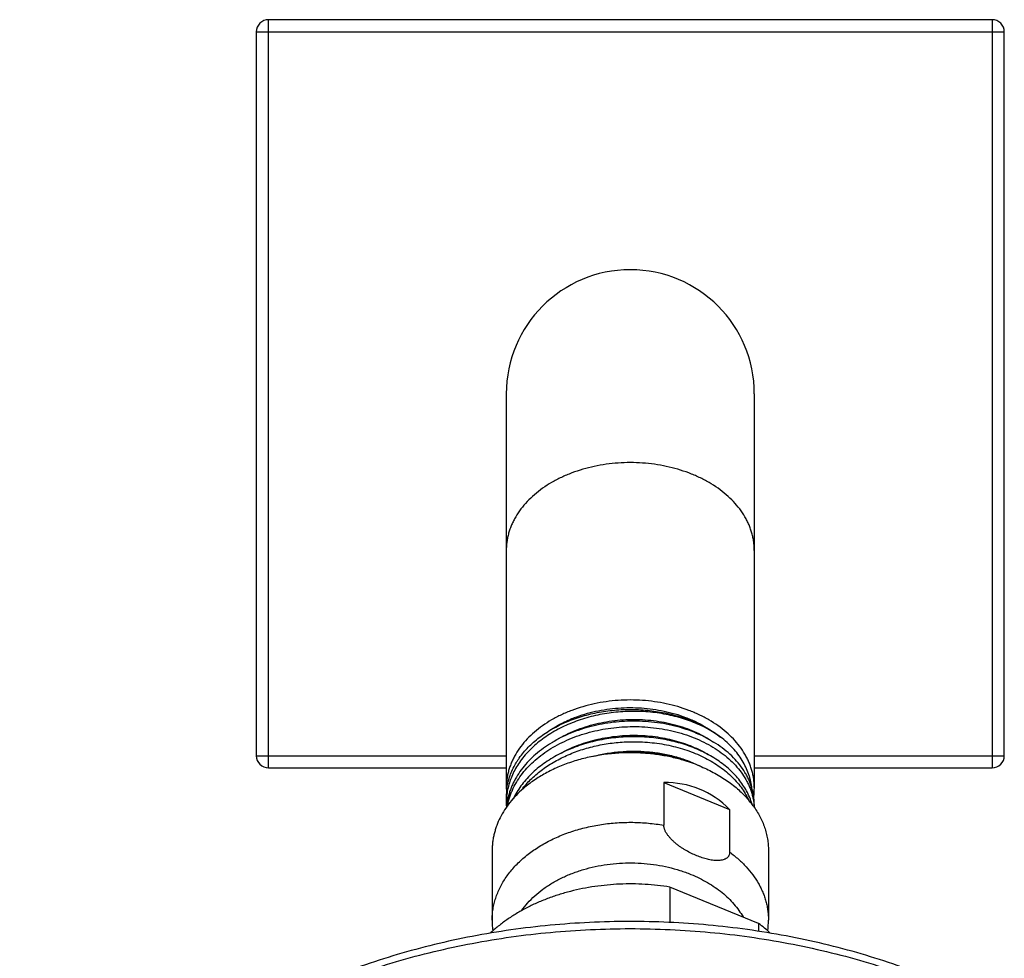
# Model space of a CAD drawing. Units: inches. Extents: x 7.1 to 14.8, y 1.1 to 17.4.
# Drawn here: x 8.9 to 12.2, y 14.3 to 17.4 of the extents above; entities that cross this region are included whole.
import ezdxf

# ---------------------------------------------------------------- set-up
doc = ezdxf.new("R2010")
doc.units = ezdxf.units.IN
doc.header["$LTSCALE"] = 1.21
doc.header["$MEASUREMENT"] = 0
doc.layers.get('0').update_dxf_attribs({"linetype": 'CONTINUOUS'})

msp = doc.modelspace()

# ---------------------------------------------------------------- linework, layer by layer
at = {"color": 9, "linetype": 'Continuous'}
for p, q in [((9.7527, 14.9562), (9.7527, 17.4062)), ((12.1227, 17.4062), (12.1227, 14.9562)), ((9.7127, 17.3662), (12.1627, 17.3662)), ((9.7127, 14.9962), (10.5314, 14.9962)), ((11.3439, 14.9962), (12.1627, 14.9962))]:
    msp.add_line(p, q, dxfattribs=at)
at = {"color": 7, "linetype": 'Continuous'}
for p, q in [((12.1227, 17.4062), (9.7527, 17.4062)), ((9.7127, 17.3662), (9.7127, 14.9962)), ((12.1627, 14.9962), (12.1627, 17.3662)), ((10.5314, 16.1812), (10.5314, 14.891)), ((11.3439, 16.1812), (11.3439, 14.8913)), ((9.7527, 14.9562), (10.5314, 14.9562)), ((11.3439, 14.9562), (12.1227, 14.9562)), ((11.0473, 14.9079), (11.0473, 14.7685)), ((11.0473, 14.9079), (11.2631, 14.8198)), ((10.5314, 14.8605), (10.5314, 14.8416)), ((11.2631, 14.8198), (11.2631, 14.6804)), ((11.3439, 14.8348), (11.3439, 14.8264)), ((10.4852, 14.6859), (10.4852, 14.4581)), ((11.3902, 14.6859), (11.3902, 14.4581)), ((11.0675, 14.5658), (11.0675, 14.4499)), ((11.3579, 14.4472), (11.0675, 14.5658)), ((11.3579, 14.4472), (11.3579, 14.4209))]:
    msp.add_line(p, q, dxfattribs=at)
for centre, radius, start, end in [((9.7527, 17.3662), 0.04, 90, 180), ((12.1227, 17.3662), 0.04, 0, 90), ((10.9377, 16.1812), 0.4062, 0, 180), ((9.7527, 14.9962), 0.04, 180, 270), ((12.1227, 14.9962), 0.04, 270, 360), ((10.9893, 14.6135), 0.391, 62.6469, 63.4398), ((10.7348, 14.8913), 0.2033, 180.09, 184.2672), ((10.7356, 14.8604), 0.2042, 171.4294, 179.9901), ((10.8116, 14.7112), 0.2878, 141.6837, 143.8319), ((10.8329, 14.6045), 0.3754, 130.6486, 130.9092), ((11.1399, 14.8913), 0.2041, 351.9287, 359.9914), ((10.7461, 14.8416), 0.2147, 180.0008, 183.7862), ((10.7486, 14.809), 0.2172, 171.4962, 174.9948), ((11.084, 14.6455), 0.3169, 36.0301, 41.7369), ((11.1509, 14.8167), 0.193, 3.2277, 5.3896), ((10.8058, 14.4581), 0.3206, 180.0015, 186.4488), ((11.0696, 14.4581), 0.3206, 353.6128, 359.9984), ((11.069, 14.0644), 0.4796, 47.0231, 52.9468)]:
    msp.add_arc(centre, radius, start, end, dxfattribs=at)
msp.add_ellipse((10.9377, 14.2899), major_axis=(0.2144, 0.6016), ratio=0.662379, start_param=-0.308995, end_param=0.249044, dxfattribs=at)
at = {"color": 9, "linetype": 'Continuous'}
for points, knots in [([(10.9377, 15.9559), (10.9112, 15.9559), (10.8716, 15.9531), (10.8198, 15.944), (10.7823, 15.9345), (10.7463, 15.9225), (10.7121, 15.9081), (10.68, 15.8913), (10.6504, 15.8724), (10.6236, 15.8515), (10.5997, 15.8289), (10.5792, 15.8047), (10.5647, 15.7832), (10.5551, 15.7655), (10.5488, 15.7521), (10.5435, 15.7385), (10.5391, 15.7247), (10.5357, 15.7108), (10.5332, 15.6968), (10.5318, 15.6827), (10.5314, 15.6733), (10.5314, 15.6686)], [0, 0, 0, 0, 0.144846, 0.216451, 0.287044, 0.356328, 0.424041, 0.489963, 0.553931, 0.615841, 0.675666, 0.733456, 0.789353, 0.816673, 0.843614, 0.870219, 0.896534, 0.922613, 0.948511, 0.974286, 1, 1, 1, 1]), ([(11.3439, 15.6686), (11.3439, 15.6733), (11.3436, 15.6827), (11.3421, 15.6968), (11.3397, 15.7108), (11.3363, 15.7247), (11.3319, 15.7385), (11.3266, 15.7521), (11.3203, 15.7655), (11.3106, 15.7832), (11.2962, 15.8047), (11.2756, 15.8289), (11.2518, 15.8515), (11.225, 15.8724), (11.1954, 15.8913), (11.1633, 15.9081), (11.1291, 15.9225), (11.0931, 15.9345), (11.0555, 15.944), (11.0038, 15.9531), (10.9642, 15.9559), (10.9377, 15.9559)], [0, 0, 0, 0, 0.025714, 0.051489, 0.077387, 0.103466, 0.129781, 0.156386, 0.183327, 0.210647, 0.266544, 0.324334, 0.384159, 0.446069, 0.510037, 0.575959, 0.643672, 0.712956, 0.783549, 0.855154, 1, 1, 1, 1]), ([(10.4852, 14.4581), (10.4852, 14.4641), (10.4857, 14.4763), (10.4879, 14.4944), (10.4915, 14.5124), (10.4966, 14.5302), (10.5031, 14.5478), (10.511, 14.5651), (10.5203, 14.582), (10.5309, 14.5986), (10.5428, 14.6147), (10.5606, 14.6357), (10.586, 14.6605), (10.6206, 14.6873), (10.6592, 14.7112), (10.7014, 14.7318), (10.7467, 14.7489), (10.7943, 14.7623), (10.8438, 14.7718), (10.8945, 14.7773), (10.9457, 14.7787), (10.9968, 14.776), (11.0306, 14.7715), (11.0473, 14.7685)], [0, 0, 0, 0, 0.025181, 0.050442, 0.075862, 0.101518, 0.127478, 0.153808, 0.180563, 0.207794, 0.235539, 0.263831, 0.322112, 0.382751, 0.445709, 0.510839, 0.577901, 0.646581, 0.716505, 0.787257, 0.858394, 0.929459, 1, 1, 1, 1]), ([(11.2631, 14.6804), (11.273, 14.6732), (11.2919, 14.658), (11.3173, 14.6331), (11.3393, 14.6065), (11.3547, 14.5831), (11.365, 14.5637), (11.3717, 14.5491), (11.3774, 14.5343), (11.382, 14.5192), (11.3857, 14.5041), (11.3883, 14.4888), (11.3898, 14.4735), (11.3902, 14.4632), (11.3902, 14.4581)], [0, 0, 0, 0, 0.138414, 0.272244, 0.401633, 0.526903, 0.588176, 0.648628, 0.708355, 0.767458, 0.826051, 0.884254, 0.942193, 1, 1, 1, 1]), ([(10.5815, 14.4887), (10.5876, 14.4974), (10.6011, 14.5144), (10.6245, 14.5379), (10.6512, 14.5596), (10.6809, 14.5792), (10.7132, 14.5966), (10.7478, 14.6115), (10.7844, 14.6239), (10.8226, 14.6336), (10.862, 14.6405), (10.9022, 14.6445), (10.9427, 14.6456), (10.9832, 14.6438), (11.0232, 14.639), (11.0623, 14.6315), (11.1002, 14.6211), (11.1245, 14.6123), (11.1364, 14.6075)], [0, 0, 0, 0, 0.052651, 0.107222, 0.163786, 0.222332, 0.282771, 0.344945, 0.408643, 0.473604, 0.539533, 0.606106, 0.672984, 0.739818, 0.806263, 0.871982, 0.936656, 1, 1, 1, 1]), ([(8.9377, 13.0157), (8.9377, 13.0311), (8.9384, 13.062), (8.9416, 13.1082), (8.947, 13.1544), (8.9545, 13.2004), (8.9641, 13.2462), (8.9758, 13.2918), (8.9896, 13.337), (9.0056, 13.3819), (9.0235, 13.4265), (9.0436, 13.4705), (9.0657, 13.5141), (9.0979, 13.5718), (9.1433, 13.6425), (9.2051, 13.7242), (9.2744, 13.8028), (9.3508, 13.8781), (9.4339, 13.9496), (9.5235, 14.0171), (9.6191, 14.0803), (9.7203, 14.139), (9.8267, 14.1928), (9.9379, 14.2417), (10.0533, 14.2852), (10.1725, 14.3234), (10.295, 14.3559), (10.4202, 14.3828), (10.5476, 14.4038), (10.6767, 14.4188), (10.8069, 14.4279), (10.9377, 14.4309), (11.0685, 14.4279), (11.1987, 14.4188), (11.3277, 14.4038), (11.4552, 14.3828), (11.5804, 14.3559), (11.7029, 14.3234), (11.8221, 14.2852), (11.8996, 14.256), (11.9377, 14.2404)], [0, 0, 0, 0, 0.012425, 0.024864, 0.037329, 0.049834, 0.062391, 0.075012, 0.08771, 0.100495, 0.113379, 0.126371, 0.139481, 0.152717, 0.179594, 0.20706, 0.235156, 0.263908, 0.293329, 0.323424, 0.354182, 0.385583, 0.4176, 0.450194, 0.483319, 0.516925, 0.550953, 0.58534, 0.620019, 0.65492, 0.689971, 0.725097, 0.760223, 0.795273, 0.830174, 0.864854, 0.899241, 0.933269, 0.966874, 1, 1, 1, 1])]:
    msp.add_open_spline(points, degree=3, knots=knots, dxfattribs=at)
at = {"color": 7, "linetype": 'Continuous'}
for points, knots in [([(10.9377, 15.1786), (10.9112, 15.1786), (10.8716, 15.1758), (10.8198, 15.1667), (10.7823, 15.1572), (10.7463, 15.1452), (10.7121, 15.1308), (10.68, 15.114), (10.6504, 15.0951), (10.6236, 15.0742), (10.5997, 15.0516), (10.5792, 15.0274), (10.5647, 15.0059), (10.5551, 14.9882), (10.5488, 14.9748), (10.5435, 14.9612), (10.5391, 14.9474), (10.5357, 14.9335), (10.5332, 14.9195), (10.5318, 14.9054), (10.5314, 14.896), (10.5314, 14.8913)], [0, 0, 0, 0, 0.144846, 0.216451, 0.287044, 0.356328, 0.42404, 0.489963, 0.55393, 0.615841, 0.675665, 0.733456, 0.789353, 0.816673, 0.843614, 0.870219, 0.896534, 0.922613, 0.94851, 0.974288, 1, 1, 1, 1]), ([(11.3439, 14.8916), (11.3439, 14.8963), (11.3436, 14.9057), (11.3421, 14.9198), (11.3396, 14.9338), (11.3362, 14.9477), (11.3318, 14.9615), (11.3265, 14.9751), (11.3202, 14.9885), (11.3105, 15.0061), (11.2961, 15.0276), (11.2755, 15.0517), (11.2516, 15.0744), (11.2248, 15.0952), (11.1952, 15.1141), (11.1632, 15.1308), (11.129, 15.1453), (11.093, 15.1573), (11.0555, 15.1667), (11.0038, 15.1758), (10.9642, 15.1786), (10.9377, 15.1786)], [0, 0, 0, 0, 0.025709, 0.051486, 0.077383, 0.103463, 0.12978, 0.156387, 0.183331, 0.210655, 0.266559, 0.324357, 0.384188, 0.446103, 0.510073, 0.575996, 0.643707, 0.712987, 0.783574, 0.855171, 1, 1, 1, 1]), ([(11.2335, 15.0574), (11.2193, 15.0676), (11.1965, 15.0817), (11.1643, 15.0974), (11.1385, 15.1081), (11.1117, 15.1174), (11.0838, 15.1253), (11.0552, 15.1316), (11.016, 15.1381), (10.976, 15.1414), (10.9358, 15.1415), (10.8955, 15.1395), (10.8556, 15.1344), (10.8165, 15.1261), (10.788, 15.1184), (10.7602, 15.1092), (10.7335, 15.0985), (10.7079, 15.0865), (10.6836, 15.0731), (10.6606, 15.0585), (10.6392, 15.0428), (10.6195, 15.0259), (10.6015, 15.0081), (10.5854, 14.9893), (10.5712, 14.9698), (10.5591, 14.9495), (10.5491, 14.9286), (10.5412, 14.9073), (10.5356, 14.8856), (10.5322, 14.8637), (10.5314, 14.8489), (10.5314, 14.8416)], [0, 0, 0, 0, 0.060543, 0.091961, 0.124074, 0.15682, 0.190133, 0.223933, 0.258139, 0.327378, 0.362247, 0.397147, 0.466624, 0.50104, 0.535114, 0.568763, 0.601912, 0.634495, 0.666454, 0.697744, 0.728333, 0.758202, 0.787349, 0.815789, 0.843554, 0.870694, 0.897278, 0.923393, 0.94914, 0.974634, 1, 1, 1, 1]), ([(10.5337, 14.8909), (10.5347, 14.8977), (10.5368, 14.9079), (10.5405, 14.9212), (10.545, 14.9346), (10.5518, 14.951), (10.5602, 14.967), (10.5678, 14.9794), (10.5762, 14.9918), (10.5878, 15.0069), (10.6034, 15.0242), (10.6208, 15.0406), (10.6397, 15.0561), (10.6601, 15.0706), (10.682, 15.084), (10.7051, 15.0963), (10.7294, 15.1074), (10.7635, 15.1206), (10.8083, 15.1338), (10.8643, 15.144), (10.9217, 15.1485), (10.9698, 15.1474), (11.0081, 15.1436), (11.0364, 15.1394), (11.0642, 15.1337), (11.0914, 15.1267), (11.1177, 15.1183), (11.1671, 15.0994), (11.2059, 15.0781), (11.2335, 15.0574)], [0, 0, 0, 0, 0.024835, 0.037362, 0.049978, 0.075518, 0.101556, 0.11479, 0.128177, 0.15543, 0.183366, 0.212014, 0.241387, 0.271482, 0.302282, 0.333759, 0.365871, 0.398569, 0.465447, 0.533859, 0.603159, 0.672654, 0.707266, 0.741665, 0.775767, 0.809494, 0.84277, 0.875528, 1, 1, 1, 1]), ([(10.6639, 15.0725), (10.6822, 15.0857), (10.7068, 15.1001), (10.738, 15.1142), (10.7601, 15.1232), (10.7887, 15.1329), (10.8243, 15.1421), (10.861, 15.1487), (10.8985, 15.1527), (10.9363, 15.1541), (10.9741, 15.1529), (11.0116, 15.1491), (11.0484, 15.1426), (11.0841, 15.1337), (11.1128, 15.1241), (11.135, 15.1153), (11.1663, 15.1012), (11.1911, 15.087), (11.2095, 15.074)], [0, 0, 0, 0, 0.116918, 0.147254, 0.177978, 0.240469, 0.304166, 0.368797, 0.434069, 0.499672, 0.565286, 0.630593, 0.695282, 0.759057, 0.821645, 0.852424, 0.88282, 1, 1, 1, 1]), ([(10.9377, 15.1093), (10.913, 15.1088), (10.876, 15.1057), (10.8277, 15.0967), (10.7925, 15.0878), (10.7585, 15.0765), (10.7259, 15.0632), (10.6952, 15.0478), (10.6664, 15.0304), (10.6399, 15.0113), (10.6158, 14.9905), (10.5945, 14.9683), (10.576, 14.9447), (10.563, 14.924), (10.5542, 14.907), (10.5484, 14.8941), (10.5435, 14.8811), (10.5394, 14.8679), (10.5361, 14.8546), (10.5345, 14.8456), (10.5338, 14.8411)], [0, 0, 0, 0, 0.141519, 0.211724, 0.281163, 0.349579, 0.416743, 0.482455, 0.546556, 0.608932, 0.669521, 0.72832, 0.785388, 0.840855, 0.868058, 0.894939, 0.921534, 0.947881, 0.974022, 1, 1, 1, 1]), ([(10.6831, 15.0401), (10.7016, 15.0524), (10.7315, 15.0685), (10.7738, 15.0855), (10.8074, 15.0962), (10.8421, 15.1046), (10.8777, 15.1106), (10.9139, 15.1142), (10.9502, 15.1154), (10.9865, 15.1141), (11.0223, 15.1104), (11.0574, 15.1043), (11.0914, 15.0959), (11.124, 15.0852), (11.1646, 15.0685), (11.1932, 15.0525), (11.2107, 15.0404)], [0, 0, 0, 0, 0.120038, 0.182251, 0.245635, 0.309955, 0.374949, 0.440338, 0.50583, 0.57113, 0.635943, 0.699983, 0.762982, 0.824691, 0.884893, 1, 1, 1, 1]), ([(11.3439, 14.8348), (11.3439, 14.8394), (11.3436, 14.8486), (11.3421, 14.8622), (11.3397, 14.8759), (11.3363, 14.8894), (11.3319, 14.9027), (11.3266, 14.916), (11.3203, 14.929), (11.3106, 14.9461), (11.2962, 14.9669), (11.2756, 14.9903), (11.2518, 15.0122), (11.2249, 15.0322), (11.1953, 15.0503), (11.1633, 15.0663), (11.1291, 15.0799), (11.093, 15.0911), (11.0555, 15.0998), (11.0038, 15.1079), (10.9641, 15.1098), (10.9377, 15.1093)], [0, 0, 0, 0, 0.025312, 0.05069, 0.076199, 0.101902, 0.127859, 0.154125, 0.180751, 0.207782, 0.263189, 0.320618, 0.380216, 0.442041, 0.506062, 0.572176, 0.640214, 0.709953, 0.781125, 0.853427, 1, 1, 1, 1]), ([(10.5352, 14.8321), (10.5361, 14.8365), (10.538, 14.8452), (10.5417, 14.8582), (10.5462, 14.8711), (10.5533, 14.8881), (10.5641, 14.9089), (10.5801, 14.9328), (10.5989, 14.9556), (10.6204, 14.9771), (10.6444, 14.9972), (10.6708, 15.0156), (10.6993, 15.0323), (10.7297, 15.0472), (10.7618, 15.0601), (10.7952, 15.0708), (10.8298, 15.0795), (10.8772, 15.088), (10.9135, 15.091), (10.9377, 15.0915)], [0, 0, 0, 0, 0.025974, 0.052133, 0.078518, 0.105169, 0.159378, 0.215019, 0.272264, 0.331221, 0.391935, 0.454392, 0.518523, 0.584214, 0.651305, 0.719603, 0.788883, 0.8589, 1, 1, 1, 1]), ([(10.7063, 15.0022), (10.7241, 15.0124), (10.7524, 15.0257), (10.7919, 15.0396), (10.8229, 15.0484), (10.8548, 15.0551), (10.8873, 15.0599), (10.9201, 15.0627), (10.9532, 15.0635), (10.986, 15.0623), (11.0186, 15.059), (11.0505, 15.0538), (11.0816, 15.0466), (11.1116, 15.0376), (11.1494, 15.0234), (11.1763, 15.0098), (11.1931, 14.9996)], [0, 0, 0, 0, 0.121282, 0.183743, 0.247155, 0.311313, 0.375993, 0.440964, 0.505981, 0.570802, 0.635183, 0.698889, 0.761694, 0.823391, 0.88379, 1, 1, 1, 1]), ([(10.9377, 15.0915), (10.9631, 15.092), (11.0011, 15.0902), (11.0508, 15.0828), (11.0869, 15.0749), (11.1218, 15.0645), (11.155, 15.0519), (11.1863, 15.0372), (11.2155, 15.0204), (11.2421, 15.0018), (11.2661, 14.9815), (11.2873, 14.9596), (11.3053, 14.9365), (11.3177, 14.9161), (11.3259, 14.8994), (11.3311, 14.8867), (11.3355, 14.8739), (11.339, 14.861), (11.3415, 14.8479), (11.3427, 14.8392), (11.3431, 14.8348)], [0, 0, 0, 0, 0.145391, 0.217187, 0.287948, 0.357395, 0.425277, 0.491381, 0.555539, 0.617637, 0.677622, 0.735516, 0.791414, 0.8455, 0.871955, 0.898063, 0.92387, 0.949426, 0.974784, 1, 1, 1, 1]), ([(10.9377, 15.058), (10.9168, 15.0576), (10.8856, 15.0553), (10.8445, 15.0488), (10.8143, 15.0423), (10.7848, 15.0341), (10.7562, 15.0244), (10.7288, 15.0131), (10.7025, 15.0003), (10.6777, 14.9862), (10.6469, 14.9658), (10.6191, 14.9428), (10.595, 14.9174), (10.5791, 14.8976), (10.5654, 14.877), (10.5576, 14.8626), (10.5541, 14.8554)], [0, 0, 0, 0, 0.137682, 0.206152, 0.274099, 0.341334, 0.407686, 0.472998, 0.53713, 0.599969, 0.661423, 0.779883, 0.836952, 0.892598, 0.946906, 1, 1, 1, 1]), ([(10.5857, 14.8897), (10.5902, 14.8953), (10.5997, 14.9065), (10.6152, 14.9223), (10.6321, 14.9374), (10.6566, 14.9566), (10.6833, 14.9738), (10.7119, 14.9889), (10.7422, 15.003), (10.7822, 15.0178), (10.8326, 15.0308), (10.8847, 15.0392), (10.92, 15.0415), (10.9377, 15.0419)], [0, 0, 0, 0, 0.054793, 0.110784, 0.167988, 0.226417, 0.346798, 0.408711, 0.471665, 0.600297, 0.731906, 0.865503, 1, 1, 1, 1]), ([(11.3186, 14.8806), (11.3149, 14.8873), (11.3069, 14.9005), (11.2929, 14.9194), (11.2769, 14.9374), (11.2525, 14.9606), (11.2247, 14.9813), (11.1943, 14.9994), (11.1696, 15.0119), (11.1436, 15.0231), (11.1164, 15.0328), (11.0882, 15.041), (11.0592, 15.0477), (11.0294, 15.0528), (10.9889, 15.0574), (10.9582, 15.0585), (10.9377, 15.058)], [0, 0, 0, 0, 0.05188, 0.10515, 0.159933, 0.216311, 0.333893, 0.395148, 0.457942, 0.522181, 0.587746, 0.654497, 0.722275, 0.790909, 0.860212, 1, 1, 1, 1]), ([(10.9377, 15.0419), (10.959, 15.0423), (10.9908, 15.0411), (11.0328, 15.0361), (11.0636, 15.0305), (11.0936, 15.0233), (11.1226, 15.0145), (11.1505, 15.004), (11.1771, 14.992), (11.2022, 14.9786), (11.2331, 14.9592), (11.2609, 14.9371), (11.2849, 14.9124), (11.3005, 14.8932), (11.3139, 14.8732), (11.3213, 14.8592), (11.3246, 14.8522)], [0, 0, 0, 0, 0.140663, 0.210363, 0.279344, 0.347407, 0.414367, 0.480057, 0.54433, 0.607065, 0.668171, 0.785202, 0.841217, 0.895607, 0.948481, 1, 1, 1, 1]), ([(11.3356, 14.8912), (11.3352, 14.8951), (11.3341, 14.9027), (11.3319, 14.9141), (11.3289, 14.9255), (11.3241, 14.9405), (11.3164, 14.9591), (11.3045, 14.9807), (11.2902, 15.0015), (11.2736, 15.0213), (11.2546, 15.0402), (11.2407, 15.0518), (11.2335, 15.0574)], [0, 0, 0, 0, 0.057752, 0.115788, 0.174205, 0.233092, 0.352564, 0.474853, 0.600442, 0.729692, 0.862841, 1, 1, 1, 1]), ([(10.9377, 15.0058), (10.9211, 15.0058), (10.888, 15.0045), (10.8388, 14.9988), (10.7909, 14.9892), (10.7447, 14.976), (10.7009, 14.9593), (10.6599, 14.9392), (10.6222, 14.9161), (10.5992, 14.8985), (10.5884, 14.8893)], [0, 0, 0, 0, 0.132626, 0.264451, 0.394698, 0.52264, 0.647624, 0.769101, 0.886648, 1, 1, 1, 1]), ([(10.8121, 14.9931), (10.8268, 14.9971), (10.8567, 15.0038), (10.9024, 15.0098), (10.9486, 15.0118), (10.9947, 15.0099), (11.0399, 15.004), (11.0836, 14.9943), (11.1252, 14.9809), (11.1515, 14.9695), (11.1641, 14.9632)], [0, 0, 0, 0, 0.126504, 0.254432, 0.382858, 0.510826, 0.637386, 0.761632, 0.882739, 1, 1, 1, 1]), ([(11.1575, 14.9656), (11.1409, 14.9728), (11.1152, 14.9821), (11.0797, 14.9917), (11.0522, 14.9976), (11.0241, 15.0021), (10.9859, 15.0062), (10.957, 15.0071), (10.9377, 15.0067)], [0, 0, 0, 0, 0.24051, 0.363871, 0.488924, 0.615383, 0.742938, 1, 1, 1, 1]), ([(11.1639, 14.963), (11.1553, 14.9665), (11.1378, 14.9731), (11.1062, 14.9832), (11.069, 14.9926), (11.0259, 15.0002), (10.982, 15.0048), (10.9525, 15.0058), (10.9377, 15.0058)], [0, 0, 0, 0, 0.120508, 0.242769, 0.428937, 0.617774, 0.808427, 1, 1, 1, 1]), ([(11.1639, 14.963), (11.1795, 14.9566), (11.2095, 14.9426), (11.2447, 14.9215), (11.2706, 14.9029), (11.2943, 14.8836), (11.3105, 14.8676), (11.3205, 14.8565)], [0, 0, 0, 0, 0.264403, 0.519587, 0.643526, 0.764927, 1, 1, 1, 1]), ([(10.5871, 14.8882), (10.5791, 14.8812), (10.5638, 14.8668), (10.5433, 14.8435), (10.5257, 14.8191), (10.5111, 14.7937), (10.5014, 14.7717), (10.4954, 14.7539), (10.4917, 14.7404), (10.4888, 14.7269), (10.4867, 14.7132), (10.4855, 14.6996), (10.4852, 14.6904), (10.4852, 14.6859)], [0, 0, 0, 0, 0.136505, 0.268951, 0.397555, 0.522671, 0.644788, 0.704936, 0.764576, 0.823802, 0.882712, 0.941409, 1, 1, 1, 1]), ([(11.3364, 14.837), (11.3343, 14.8445), (11.3291, 14.8594), (11.3223, 14.8736), (11.3186, 14.8806)], [0, 0, 0, 0, 0.494667, 1, 1, 1, 1]), ([(11.3403, 14.8319), (11.3443, 14.8264), (11.352, 14.815), (11.3621, 14.7975), (11.3707, 14.7795), (11.3778, 14.7612), (11.3833, 14.7426), (11.3873, 14.7238), (11.3897, 14.7049), (11.3902, 14.6922), (11.3902, 14.6859)], [0, 0, 0, 0, 0.131508, 0.26057, 0.387426, 0.512366, 0.635716, 0.757841, 0.879131, 1, 1, 1, 1]), ([(11.1552, 14.6685), (11.1493, 14.6709), (11.1374, 14.6762), (11.123, 14.6839), (11.1117, 14.6908), (11.1033, 14.6963), (11.0951, 14.7022), (11.0871, 14.7084), (11.0795, 14.7151), (11.0722, 14.7221), (11.0655, 14.7294), (11.0595, 14.737), (11.0552, 14.7437), (11.0524, 14.7491), (11.0506, 14.7531), (11.0491, 14.7571), (11.0478, 14.7621), (11.0473, 14.766), (11.0473, 14.7685)], [0, 0, 0, 0, 0.125477, 0.253902, 0.319035, 0.384649, 0.450617, 0.516781, 0.582911, 0.648694, 0.713691, 0.77729, 0.838675, 0.868242, 0.896878, 0.924456, 0.950876, 1, 1, 1, 1]), ([(11.2631, 14.6804), (11.2631, 14.6792), (11.263, 14.6769), (11.2624, 14.6736), (11.2613, 14.6706), (11.2599, 14.6677), (11.258, 14.6652), (11.2559, 14.6629), (11.2535, 14.6609), (11.2508, 14.6591), (11.2479, 14.6576), (11.2437, 14.6559), (11.238, 14.6543), (11.2308, 14.6532), (11.2231, 14.6529), (11.2151, 14.6531), (11.2069, 14.6539), (11.1985, 14.6553), (11.19, 14.6571), (11.1814, 14.6593), (11.1697, 14.6629), (11.161, 14.6661), (11.1552, 14.6685)], [0, 0, 0, 0, 0.028112, 0.055011, 0.080947, 0.106242, 0.131227, 0.156203, 0.181425, 0.20709, 0.233331, 0.260237, 0.316159, 0.374973, 0.436521, 0.500562, 0.566836, 0.635113, 0.705177, 0.776843, 0.849963, 1, 1, 1, 1]), ([(11.1364, 14.6075), (11.1459, 14.6036), (11.1644, 14.5953), (11.1908, 14.5812), (11.2155, 14.5655), (11.2383, 14.5484), (11.259, 14.5301), (11.2774, 14.5105), (11.2935, 14.49), (11.3027, 14.4755), (11.3069, 14.4681)], [0, 0, 0, 0, 0.136932, 0.270705, 0.401084, 0.527915, 0.651133, 0.770773, 0.886977, 1, 1, 1, 1]), ([(11.0675, 14.5658), (11.0404, 14.5702), (10.9995, 14.5747), (10.9445, 14.5766), (10.8896, 14.5756), (10.8349, 14.5705), (10.7812, 14.5613), (10.7419, 14.5523), (10.7036, 14.5414), (10.6664, 14.5286), (10.6307, 14.5139), (10.5966, 14.4974), (10.5642, 14.4793), (10.5337, 14.4595), (10.5053, 14.4382), (10.4877, 14.4229), (10.4792, 14.4151)], [0, 0, 0, 0, 0.130921, 0.196783, 0.262673, 0.393818, 0.458782, 0.523115, 0.586666, 0.649298, 0.710884, 0.771316, 0.830503, 0.888373, 0.944879, 1, 1, 1, 1]), ([(11.9279, 14.2655), (11.8516, 14.2967), (11.7337, 14.3376), (11.5723, 14.3804), (11.4478, 14.407), (11.3212, 14.4278), (11.193, 14.4426), (11.0638, 14.4515), (10.934, 14.4543), (10.8042, 14.4511), (10.675, 14.4419), (10.5469, 14.4268), (10.4204, 14.4057), (10.2961, 14.3787), (10.1744, 14.3461), (10.056, 14.3078), (9.9412, 14.2641), (9.8306, 14.2151), (9.7245, 14.161), (9.6236, 14.102), (9.5281, 14.0384), (9.4531, 13.9813), (9.3963, 13.9336), (9.3421, 13.885), (9.2786, 13.8219), (9.2202, 13.7551), (9.1772, 13.7), (9.1371, 13.6444), (9.0917, 13.573), (9.0525, 13.4988), (9.0252, 13.4384), (9.0069, 13.3927), (8.9907, 13.3466), (8.9766, 13.3001), (8.9647, 13.2532), (8.9548, 13.2061), (8.9472, 13.1587), (8.9417, 13.1111), (8.9384, 13.0634), (8.9377, 13.0316), (8.9377, 13.0157)], [0, 0, 0, 0, 0.06629, 0.100061, 0.134167, 0.168545, 0.203131, 0.237854, 0.272647, 0.307438, 0.342156, 0.376731, 0.411095, 0.445184, 0.478934, 0.512289, 0.545195, 0.577607, 0.609486, 0.6408, 0.671526, 0.701651, 0.716488, 0.731175, 0.760099, 0.788443, 0.802409, 0.816243, 0.843527, 0.870353, 0.883615, 0.896785, 0.909873, 0.922888, 0.935839, 0.948736, 0.96159, 0.974412, 0.987211, 1, 1, 1, 1])]:
    msp.add_open_spline(points, degree=3, knots=knots, dxfattribs=at)

doc.saveas('drawing.dxf')
